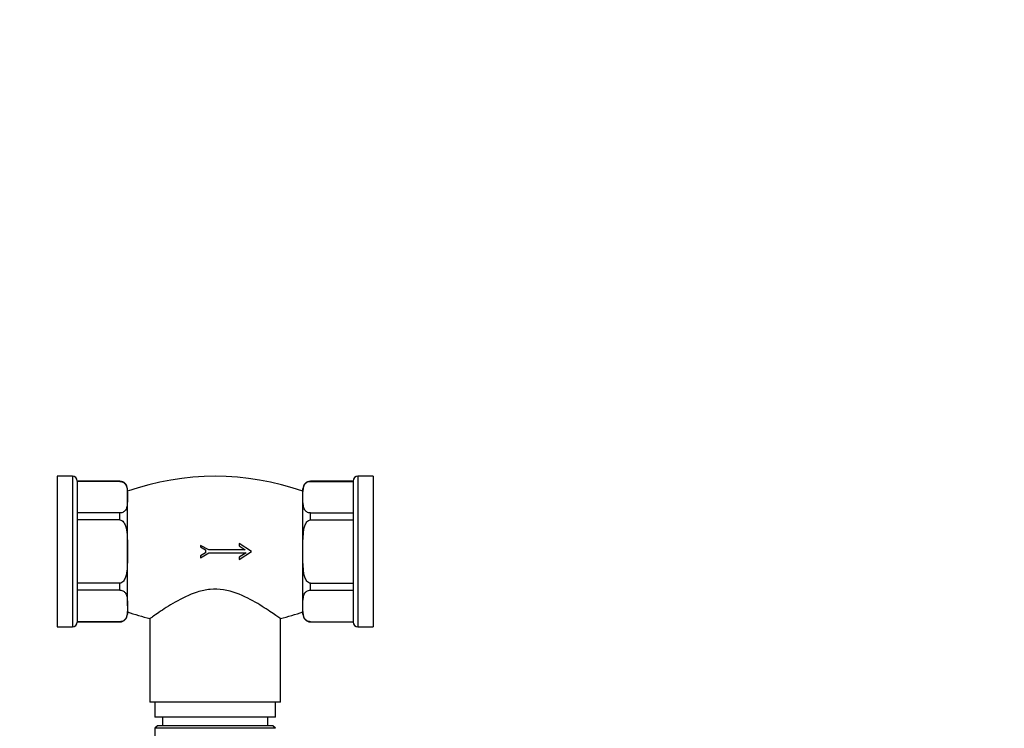
# Model space of a CAD drawing. Units: millimetres. Extents: x 0 to 765, y 0 to 1164.
# Drawn here: x 352 to 548, y 441 to 582 of the extents above; entities that cross this region are included whole.
import ezdxf
from ezdxf import colors
from ezdxf.entities.mleader import LeaderData, LeaderLine
from ezdxf.math import Vec2, Vec3

# ---------------------------------------------------------------- set-up
doc = ezdxf.new("R2010")
doc.units = ezdxf.units.MM
doc.layers.add('DV5_Défaut', color=7, linetype='Continuous')
doc.layers.add('Défaut', color=7, linetype='Continuous')

# ---------------------------------------------------------------- blocks, each defined once
blk = doc.blocks.new('_DOT')
at = {"color": 0}
blk.add_line((0, 0), (-1, 0), dxfattribs=at)
at = {"color": 0, "const_width": 0.333}
blk.add_lwpolyline([(-0.1665, 0, 1), (0.1665, 0, 1)], format="xyb", close=True, dxfattribs=at)
blk = doc.blocks.new('SE4')
at = {"layer": 'DV5_Défaut', "color": 7, "linetype": 'Continuous'}
for p, q in [((359.04, 491.13), (359.04, 461.13)), ((362.08, 491.13), (359.04, 491.13)), ((362.08, 491.13), (362.08, 461.13)), ((419, 491.13), (419, 461.13)), ((422.04, 491.13), (419, 491.13)), ((422.04, 491.13), (422.04, 461.13)), ((363.04, 490.17), (363.04, 462.1)), ((371.54, 490.13), (363.04, 490.13)), ((371.54, 490.11), (363.04, 490.11)), ((371.54, 490.11), (371.54, 490.13)), ((409.54, 490.11), (409.54, 490.13)), ((418.04, 490.13), (409.54, 490.13)), ((409.54, 490.11), (418.04, 490.11)), ((418.04, 490.17), (418.04, 462.09)), ((373.04, 486.96), (373.04, 488.63)), ((373.04, 476.13), (373.04, 486.96)), ((408.04, 486.96), (408.04, 488.63)), ((408.04, 476.13), (408.04, 486.96)), ((371.54, 483.81), (363.04, 483.81)), ((371.54, 482.44), (371.54, 483.81)), ((409.54, 482.44), (409.54, 483.81)), ((409.54, 483.81), (418.04, 483.81)), ((371.54, 482.44), (363.04, 482.44)), ((409.54, 482.44), (418.04, 482.44)), ((389.28, 476.48), (387.62, 477.34)), ((387.62, 477.34), (387.62, 477.04)), ((387.62, 477.04), (388.62, 476.48)), ((397.78, 476.13), (395.32, 477.74)), ((395.32, 477.74), (395.32, 477.29)), ((395.32, 477.29), (396.55, 476.48)), ((373.04, 465.31), (373.04, 476.13)), ((388.62, 475.9), (387.62, 475.26)), ((387.62, 474.85), (389.28, 475.9)), ((387.62, 475.26), (387.62, 474.85)), ((388.62, 476.48), (388.62, 475.9)), ((396.55, 476.48), (389.28, 476.48)), ((389.28, 475.9), (396.71, 475.9)), ((395.32, 474.58), (397.78, 476.13)), ((396.71, 475.9), (395.32, 475.02)), ((395.32, 475.02), (395.32, 474.58)), ((408.04, 465.31), (408.04, 476.13)), ((371.54, 469.83), (363.04, 469.83)), ((371.54, 468.46), (371.54, 469.83)), ((409.54, 468.46), (409.54, 469.83)), ((409.54, 469.83), (418.04, 469.83)), ((371.54, 468.46), (363.04, 468.46)), ((409.54, 468.46), (418.04, 468.46)), ((373.04, 465.31), (373.04, 463.63)), ((408.04, 463.63), (408.04, 465.31)), ((371.54, 462.16), (363.04, 462.16)), ((363.04, 462.13), (371.54, 462.13)), ((371.54, 462.16), (371.54, 462.13)), ((377.54, 462.77), (377.54, 446.13)), ((403.54, 446.13), (403.54, 462.77)), ((409.54, 462.16), (418.04, 462.16)), ((409.54, 462.16), (409.54, 462.13)), ((409.54, 462.13), (418.04, 462.13)), ((359.04, 461.13), (362.08, 461.13)), ((419, 461.13), (422.04, 461.13)), ((403.54, 446.13), (377.54, 446.13)), ((378.54, 446.13), (378.54, 443.13)), ((402.54, 443.13), (402.54, 446.13)), ((402.54, 443.13), (378.54, 443.13)), ((380.04, 443.13), (380.04, 441.43)), ((401.04, 441.43), (401.04, 443.13)), ((379.04, 441.43), (378.54, 440.93)), ((402.54, 440.93), (378.54, 440.93)), ((378.54, 440.93), (378.54, 439.13)), ((402.04, 441.43), (379.04, 441.43)), ((402.54, 440.93), (402.04, 441.43))]:
    blk.add_line(p, q, dxfattribs=at)
for centre, radius, start, end in [((362.08, 490.17), 0.963, 0, 90), ((390.54, 438.59), 52.54, 70.5448, 109.4552), ((419, 490.17), 0.96, 90, 180), ((371.54, 488.63), 1.5, 0, 90), ((409.54, 488.63), 1.5, 90, 180), ((371.54, 463.63), 1.5, 270, 0), ((390.54, 513.68), 52.54, 250.5448, 255.6791), ((390.54, 513.68), 52.54, 284.3208, 289.4552), ((409.54, 463.63), 1.5, 180, 270), ((362.08, 462.1), 0.963, 270, 0), ((419, 462.09), 0.96, 180, 270)]:
    blk.add_arc(centre, radius, start, end, dxfattribs=at)
for points, knots in [([(371.54, 490.11), (371.84, 490.11), (372.09, 490.01), (372.45, 489.79), (372.57, 489.65), (372.85, 489.24), (372.92, 488.96), (373.07, 488.11), (373.04, 487.53), (373.04, 486.96)], [0, 0, 0, 0, 0.125, 0.125, 0.25, 0.25, 0.5, 0.5, 1, 1, 1, 1]), ([(408.04, 486.96), (408.04, 487.53), (408.02, 488.11), (408.17, 488.96), (408.25, 489.25), (408.53, 489.66), (408.65, 489.79), (409, 490.02), (409.25, 490.11), (409.54, 490.11)], [0, 0, 0, 0, 0.5, 0.5, 0.75, 0.75, 0.875, 0.875, 1, 1, 1, 1]), ([(373.04, 486.96), (373.04, 486.39), (373.07, 485.81), (372.92, 484.96), (372.84, 484.67), (372.56, 484.26), (372.44, 484.13), (372.09, 483.9), (371.84, 483.81), (371.54, 483.81)], [0, 0, 0, 0, 0.5, 0.5, 0.75, 0.75, 0.875, 0.875, 1, 1, 1, 1]), ([(409.54, 483.81), (409.25, 483.81), (409, 483.91), (408.64, 484.13), (408.52, 484.27), (408.24, 484.68), (408.17, 484.96), (408.02, 485.81), (408.04, 486.39), (408.04, 486.96)], [0, 0, 0, 0, 0.125, 0.125, 0.25, 0.25, 0.5, 0.5, 1, 1, 1, 1]), ([(371.54, 482.44), (371.83, 482.44), (372.09, 482.24), (372.45, 481.79), (372.57, 481.52), (372.84, 480.7), (372.92, 480.13), (373.07, 478.42), (373.04, 477.29), (373.04, 476.13)], [0, 0, 0, 0, 0.125, 0.125, 0.25, 0.25, 0.5, 0.5, 1, 1, 1, 1]), ([(408.04, 476.13), (408.04, 477.28), (408.02, 478.43), (408.17, 480.14), (408.25, 480.72), (408.53, 481.53), (408.65, 481.79), (409, 482.25), (409.26, 482.44), (409.54, 482.44)], [0, 0, 0, 0, 0.5, 0.5, 0.75, 0.75, 0.875, 0.875, 1, 1, 1, 1]), ([(373.04, 476.13), (373.04, 474.99), (373.07, 473.84), (372.92, 472.13), (372.84, 471.55), (372.56, 470.74), (372.44, 470.48), (372.09, 470.02), (371.83, 469.83), (371.54, 469.83)], [0, 0, 0, 0, 0.5, 0.5, 0.75, 0.75, 0.875, 0.875, 1, 1, 1, 1]), ([(409.54, 469.83), (409.26, 469.83), (409, 470.03), (408.64, 470.48), (408.52, 470.75), (408.25, 471.56), (408.17, 472.14), (408.02, 473.85), (408.04, 474.98), (408.04, 476.13)], [0, 0, 0, 0, 0.125, 0.125, 0.25, 0.25, 0.5, 0.5, 1, 1, 1, 1]), ([(371.54, 468.46), (371.84, 468.46), (372.09, 468.36), (372.45, 468.13), (372.57, 468), (372.85, 467.59), (372.92, 467.31), (373.07, 466.46), (373.04, 465.88), (373.04, 465.31)], [0, 0, 0, 0, 0.125, 0.125, 0.25, 0.25, 0.5, 0.5, 1, 1, 1, 1]), ([(403.54, 462.77), (403.54, 462.77), (403.37, 462.89), (402.56, 463.46), (401.75, 464.03), (399.69, 465.37), (398.45, 466.14), (395.61, 467.57), (393.99, 468.24), (391.36, 468.65), (390.45, 468.69), (388.68, 468.52), (387.81, 468.33), (385.33, 467.55), (383.87, 466.79), (381.3, 465.32), (380.19, 464.59), (378.91, 463.73), (378.54, 463.47), (377.98, 463.08), (377.77, 462.93), (377.58, 462.8), (377.55, 462.77), (377.55, 462.77)], [0, 0, 0, 0, 0.084758, 0.084758, 0.209796, 0.209796, 0.334834, 0.334834, 0.459872, 0.459872, 0.522391, 0.522391, 0.58491, 0.58491, 0.709948, 0.709948, 0.834986, 0.834986, 0.897505, 0.897505, 0.960024, 0.960024, 1, 1, 1, 1]), ([(408.04, 465.31), (408.04, 465.88), (408.02, 466.46), (408.17, 467.31), (408.25, 467.6), (408.53, 468.01), (408.65, 468.14), (409, 468.36), (409.25, 468.46), (409.54, 468.46)], [0, 0, 0, 0, 0.5, 0.5, 0.75, 0.75, 0.875, 0.875, 1, 1, 1, 1]), ([(373.04, 465.31), (373.04, 464.74), (373.07, 464.16), (372.92, 463.31), (372.84, 463.02), (372.56, 462.61), (372.44, 462.48), (372.09, 462.25), (371.84, 462.16), (371.54, 462.16)], [0, 0, 0, 0, 0.5, 0.5, 0.75, 0.75, 0.875, 0.875, 1, 1, 1, 1]), ([(409.54, 462.16), (409.25, 462.16), (409, 462.26), (408.64, 462.48), (408.52, 462.62), (408.24, 463.03), (408.17, 463.31), (408.02, 464.16), (408.04, 464.74), (408.04, 465.31)], [0, 0, 0, 0, 0.125, 0.125, 0.25, 0.25, 0.5, 0.5, 1, 1, 1, 1])]:
    blk.add_open_spline(points, degree=3, knots=knots, dxfattribs=at)

msp = doc.modelspace()

# ---------------------------------------------------------------- block references
at = {"layer": 'Défaut'}
msp.add_blockref('SE4', (0, 0), dxfattribs=at)

# ---------------------------------------------------------------- leaders
at = {"layer": 'Défaut', "color": 7, "linetype": 'Continuous'}
ml = msp.add_multileader_mtext('Standard', dxfattribs=at)
ml.set_content('{\\pxsm0.9;\\fSolid Edge ISO|b1||i0||c0|p34;\\W1.;28/06/2016\\P}', color=256)
ml.set_leader_properties()
ml.set_arrow_properties(name='DOT')
ml.build(insert=Vec2(0, 0))
ml.multileader.update_dxf_attribs({"leader_type": 0, "dogleg_length": 0, "arrow_head_size": 12})
ctx = ml.context
ctx.base_point, ctx.char_height, ctx.arrow_head_size, ctx.landing_gap_size = Vec3(656.6, 1156.97), 12, 12, 4.2
notes = []
notes.append((ctx, [(0, (0, 0, 0), (0, 0), (1, 0), 1, [])]))
ctx.mtext.insert = Vec3(658.6, 1163.09)
for ctx, leaders in notes:
    for number, flags, end, landing, length, lines in leaders:
        leader = LeaderData()
        leader.index, (leader.has_last_leader_line, leader.has_dogleg_vector, leader.attachment_direction) = number, flags
        leader.last_leader_point, leader.dogleg_vector, leader.dogleg_length = Vec3(end), Vec3(landing), length
        for number, points, colour, breaks in lines:
            line = LeaderLine()
            line.index, line.vertices, line.color, line.breaks = number, Vec3.list(points), colors.encode_raw_color(colour), breaks
            leader.lines.append(line)
        ctx.leaders.append(leader)

doc.saveas('drawing.dxf')
